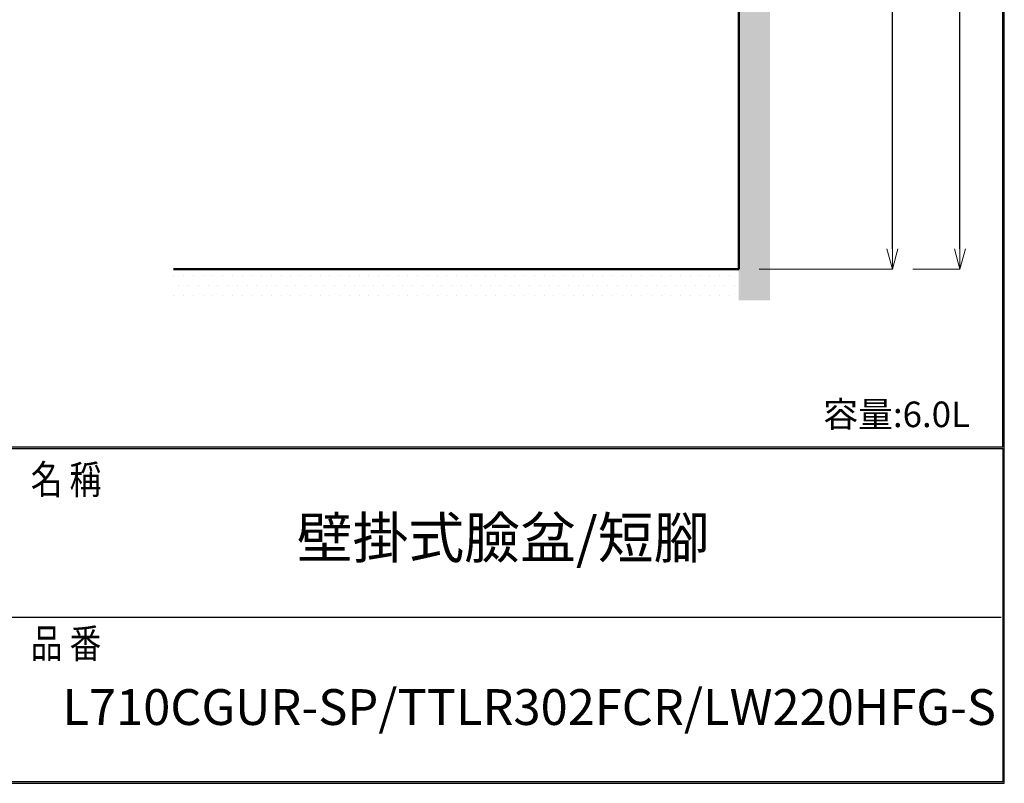
# Model space of a CAD drawing. Units: millimetres. Extents: x 2460 to 4460, y -6046 to -3176.
# Drawn here: x 3497 to 4460, y -6046 to -5299 of the extents above; entities that cross this region are included whole.
import ezdxf
from ezdxf.enums import TextEntityAlignment as Align

# ---------------------------------------------------------------- set-up
doc = ezdxf.new("R2010")
doc.units = ezdxf.units.MM
doc.layers.add('標註線', color=7, linetype='Continuous', lineweight=9)
doc.layers.add('牆壁線', color=130, linetype='Continuous', lineweight=50)
doc.layers.add('繪圖線', color=7, linetype='Continuous')
doc.styles.add('AEH', font='simplex.shx', dxfattribs={"width": 0.8, "bigfont": 'chineset.shx'})
doc.styles.get("Standard").update_dxf_attribs({"font": 'Microsoft JhengHei.ttf', "height": 30})
doc.dimstyles.get("Standard").update_dxf_attribs({"dimtxt": 30, "dimasz": 20, "dimexe": 0, "dimexo": 20, "dimgap": 10, "dimtad": 0, "dimtih": 1, "dimtoh": 1, "dimdec": 1, "dimdsep": 46, "dimtxsty": 'Standard', "dimblk": 'OPEN30', "dimcen": 0.09, "dimadec": 0, "dimazin": 2, "dimtfac": 1, "dimtdec": 1, "dimtofl": 0, "dimtmove": 1, "dimatfit": 3, "dimldrblk": 'OPEN30', "dimfxl": 0, "dimtolj": 1, "dimtzin": 0, "dimlwe": 9, "dimarcsym": 0})

# ---------------------------------------------------------------- blocks, each defined once
blk = doc.blocks.new('_OPEN30')
at = {"color": 0, "linetype": 'ByBlock'}
for p, q in [((-1, 0.268), (0, 0)), ((0, 0), (-1, -0.268)), ((0, 0), (-1, 0))]:
    blk.add_line(p, q, dxfattribs=at)
blk = doc.blocks.new('*D19')
at = {"layer": 'Defpoints', "color": 0}
for p in [(4258.95, -4870.69), (4200.34, -5542.83), (4350.5, -5542.83)]:
    blk.add_point(p, dxfattribs=at)
at = {"layer": '標註線', "color": 0, "lineweight": 9}
for p, q in [((4278.95, -4870.69), (4350.5, -4870.69)), ((4220.34, -5542.83), (4350.5, -5542.83))]:
    blk.add_line(p, q, dxfattribs=at)
at = {"layer": '標註線', "color": 0, "lineweight": -2}
for p, q in [((4350.5, -4890.69), (4350.5, -5181.26)), ((4350.5, -5522.83), (4350.5, -5232.26))]:
    blk.add_line(p, q, dxfattribs=at)
at = {"layer": '標註線', "color": 0, "lineweight": -2, "xscale": 20, "yscale": 20, "zscale": 20}
for p, rotation in [((4350.5, -4870.69), 90), ((4350.5, -5542.83), 270)]:
    blk.add_blockref('_OPEN30', p, dxfattribs=dict(at, rotation=rotation))
at = {"layer": '標註線', "color": 0, "insert": (4350.5, -5206.76), "char_height": 30, "attachment_point": 5}
blk.add_mtext('\\A1;672', dxfattribs=at)
blk = doc.blocks.new('*D20')
at = {"layer": 'Defpoints', "color": 0}
for p in [(4273.8, -4812.83), (4350.5, -5542.83), (4416.57, -5542.83)]:
    blk.add_point(p, dxfattribs=at)
at = {"layer": '標註線', "color": 0, "lineweight": 9}
for p, q in [((4293.8, -4812.83), (4416.57, -4812.83)), ((4370.5, -5542.83), (4416.57, -5542.83))]:
    blk.add_line(p, q, dxfattribs=at)
at = {"layer": '標註線', "color": 0, "lineweight": -2}
for p, q in [((4416.57, -4832.83), (4416.57, -5126.82)), ((4416.57, -5522.83), (4416.57, -5177.83))]:
    blk.add_line(p, q, dxfattribs=at)
at = {"layer": '標註線', "color": 0, "lineweight": -2, "xscale": 20, "yscale": 20, "zscale": 20}
for p, rotation in [((4416.57, -4812.83), 90), ((4416.57, -5542.83), 270)]:
    blk.add_blockref('_OPEN30', p, dxfattribs=dict(at, rotation=rotation))
at = {"layer": '標註線', "color": 0, "insert": (4416.57, -5152.32), "char_height": 30, "attachment_point": 5}
blk.add_mtext('\\A1;730', dxfattribs=at)

msp = doc.modelspace()

# ---------------------------------------------------------------- hatches: boundary and pattern name
at = {"layer": '繪圖線', "lineweight": 0}
h = msp.add_hatch(dxfattribs=at)
h.set_pattern_fill('DOTS', color=256, scale=6)
h.set_pattern_definition([(0, (0, 3.647), (4.7625, 9.525), [0, -9.525])])
h.paths.add_polyline_path([(4200.34, -4510.18), (4230.73, -4510.18), (4230.73, -5573.4), (4200.34, -5573.4)])
h = msp.add_hatch(dxfattribs=at)
h.set_pattern_fill('DOTS', color=256, scale=6)
h.set_pattern_definition([(0, (0, -82.089), (4.7625, 9.525), [0, -9.525])])
h.paths.add_polyline_path([(4200.34, -5542.83), (3647.67, -5542.83), (3647.67, -5572.83), (4200.34, -5572.83)])

# ---------------------------------------------------------------- linework, layer by layer
at = {"layer": '牆壁線', "linetype": 'ByBlock'}
for p, q in [((4200.34, -4513.83), (4200.34, -5542.83)), ((4200.34, -5542.83), (3647.67, -5542.83))]:
    msp.add_line(p, q, dxfattribs=at)
at = {"layer": '繪圖線', "linetype": 'ByBlock'}
msp.add_line((4456.94, -5883.39), (3485.35, -5883.39), dxfattribs=at)
at = {"layer": '繪圖線', "lineweight": 30}
msp.add_lwpolyline([(2459.98, -6045.57), (4459.94, -6045.57), (4459.94, -3175.54), (2459.98, -3175.54)], close=True, dxfattribs=at)
at = {"layer": '繪圖線', "color": 0}
msp.add_lwpolyline([(4458.44, -5716.62), (4458.44, -3177.04), (2461.47, -3177.04), (2461.47, -5716.62)], close=True, dxfattribs=at)
at = {"layer": '繪圖線', "linetype": 'ByBlock'}
msp.add_lwpolyline([(2461.47, -5718.12), (4458.44, -5718.12), (4458.44, -6044.07), (2461.47, -6044.07)], close=True, dxfattribs=at)

# ---------------------------------------------------------------- texts
at = {"layer": '繪圖線', "style": 'AEH', "width": 0.8}
for s, p in [('名 稱', (3542.54, -5762.64)), ('品 番', (3542.54, -5923.01))]:
    msp.add_text(s, height=28.406, dxfattribs=at).set_placement(p, align=Align.CENTER)
at = {"layer": '繪圖線', "attachment_point": 1}
for s, insert, char_height, width in [('容量:6.0L', (4282.82, -5672.26), 25, 147.7722), ('壁掛式臉盆/短腳', (3768.17, -5785.4), 40, 651.7958), ('L710CGUR-SP/TTLR302FCR/LW220HFG-S', (3539.07, -5953.5), 35, 608.3003)]:
    msp.add_mtext(s, dxfattribs=dict(at, insert=insert, char_height=char_height, width=width))

# ---------------------------------------------------------------- dimensions: what is measured, and where the dimension line sits
at = {"layer": '標註線'}
dim = msp.add_linear_dim(base=(4416.57, -5542.83), p1=(4273.8, -4812.83), p2=(4350.5, -5542.83), angle=90, dimstyle='Standard', dxfattribs=at)
dim.commit()
dim.dimension.update_dxf_attribs({"geometry": '*D20', "text_midpoint": (4416.57, -5152.32), "dimtype": 160})
dim = msp.add_linear_dim(base=(4350.5, -5542.83), p1=(4258.95, -4870.69), p2=(4200.34, -5542.83), angle=90, dimstyle='Standard', override={"dimdec": 0}, dxfattribs=at)
dim.commit()
dim.dimension.update_dxf_attribs({"geometry": '*D19', "text_midpoint": (4350.5, -5206.76)})

doc.saveas('drawing.dxf')
